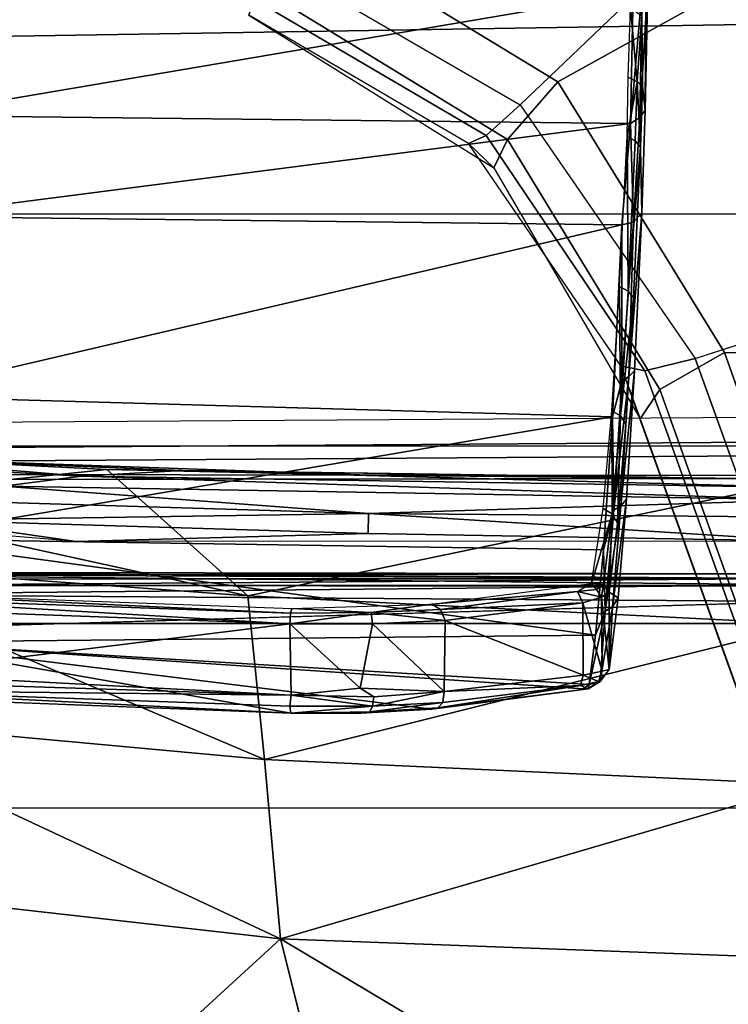
# Model space of a CAD drawing. Units: inches. Extents: x -2 to 241, y -6 to 123.
# Drawn here: x 41 to 42, y 20 to 21 of the extents above; entities that cross this region are included whole.
import ezdxf

# ---------------------------------------------------------------- set-up
doc = ezdxf.new("R2010")
doc.units = ezdxf.units.IN
doc.header["$MEASUREMENT"] = 0
for name, color, linetype in [('SEAT-BASE', 5, 'Continuous'), ('SEAT-CHASSIS', 5, 'Continuous'), ('SEAT-FABRIC', 5, 'Continuous')]:
    doc.layers.add(name, color=color, linetype=linetype)

# ---------------------------------------------------------------- blocks, each defined once
blk = doc.blocks.new('1cosm_midback_arms_0t')
at = {"layer": 'SEAT-BASE'}
for points in [[(-1.76673, 0.28784, 7.64066), (-1.62042, 0.52651, 7.66124), (-1.6475, 0.53531, 7.74513), (-1.79387, 0.30082, 7.72354)], [(-1.6475, 0.53531, 7.81058), (-1.6475, 0.53531, 7.74513), (-1.79387, 0.30082, 7.72354), (-1.77036, 0.32495, 7.78857)], [(-1.77036, 0.32495, 7.78857), (-1.6475, 0.53531, 7.81058), (-1.63229, 0.53036, 7.85814), (-1.7628, 0.30809, 7.83686)], [(-1.7628, 0.30809, 7.83686), (-1.63229, 0.53036, 7.85814), (-1.59285, 0.51755, 7.88639), (-1.73349, 0.27553, 7.86432)], [(-1.71146, 0.23964, 7.59171), (-1.55037, 0.50375, 7.61203), (-1.62042, 0.52651, 7.66124), (-1.76673, 0.28784, 7.64066)], [(-1.32543, 0.43066, 7.96533), (-1.59285, 0.51755, 7.88639), (-1.73349, 0.27553, 7.86432), (-1.48324, 0.01415, 7.93877)], [(-1.71146, 0.23964, 7.59171), (-1.62085, 0.07702, 7.49275), (-1.40157, 0.4554, 7.54096), (-1.55037, 0.50375, 7.61203)], [(-1.77036, 0.32495, 7.78857), (-1.79387, 0.30082, 7.72354), (-2.03428, 0.16053, 7.65961), (-1.98353, 0.1793, 7.72603)], [(-1.98353, 0.1793, 7.72603), (-1.77036, 0.32495, 7.78857), (-1.7628, 0.30809, 7.83686), (-1.98831, 0.15622, 7.77658)], [(-1.98831, 0.15622, 7.77658), (-1.7628, 0.30809, 7.83686), (-1.73349, 0.27553, 7.86432), (-1.97627, 0.10794, 7.80178)], [(-2.006, 0.14198, 7.58036), (-1.76673, 0.28784, 7.64066), (-1.79387, 0.30082, 7.72354), (-2.03427, 0.16053, 7.65961)], [(-1.97061, 0.07995, 7.53214), (-1.71146, 0.23964, 7.59171), (-1.76673, 0.28784, 7.64066), (-2.006, 0.14198, 7.58036)], [(-1.48324, 0.01415, 7.93877), (-1.73349, 0.27553, 7.86432), (-1.97627, 0.10794, 7.80178), (-1.86622, -0.23075, 7.83174)], [(-1.97061, 0.07995, 7.53214), (-1.97319, -0.16393, 7.38466), (-1.62085, 0.07702, 7.49275), (-1.71146, 0.23964, 7.59171)], [(-12.48271, -3.58803, 4.64268), (-1.98353, 0.1793, 7.72603), (-1.98831, 0.15622, 7.77658), (-12.49003, -3.60836, 4.69217)], [(-1.98353, 0.1793, 7.72603), (-2.80254, -0.11504, 7.44356), (-11.82659, -3.35503, 4.76999), (-12.48271, -3.58803, 4.64268)], [(-2.03428, 0.16053, 7.65961), (-2.03428, 0.16053, 7.65961), (-2.80254, -0.11504, 7.44356), (-1.98353, 0.1793, 7.72603)], [(-2.77389, -0.13273, 7.36553), (-2.006, 0.14198, 7.58036), (-2.03427, 0.16053, 7.65961), (-2.80254, -0.11504, 7.44356)], [(-12.49003, -3.60836, 4.69217), (-1.98831, 0.15622, 7.77658), (-1.97627, 0.10794, 7.80178), (-12.48175, -3.65408, 4.71968)], [(-2.73842, -0.19303, 7.31727), (-1.97061, 0.07995, 7.53214), (-2.006, 0.14198, 7.58036), (-2.77389, -0.13273, 7.36553)], [(-12.48175, -3.65408, 4.71968), (-1.97627, 0.10794, 7.80178), (-1.86622, -0.23075, 7.83174), (-12.42305, -3.83466, 4.74961)], [(-2.88912, -0.47335, 7.13219), (-1.97319, -0.16393, 7.38466), (-1.97061, 0.07995, 7.53214), (-2.73842, -0.19303, 7.31727)], [(-1.97319, -0.16393, 7.38466), (-2.04171, -0.34441, 7.183), (-1.59745, -0.04532, 7.34084), (-1.62085, 0.07702, 7.49275)]]:
    blk.add_3dface(points, dxfattribs=at)
at = {"layer": 'SEAT-CHASSIS'}
for points in [[(-2.23035, 2.94507, 17.1789), (-3.77422, 4.03697, 17.45444), (-3.77422, 0, 17.45444), (-2.2303, 0, 17.17889)], [(-2.23035, 2.94507, 17.1789), (-2.2303, 0, 17.17889), (-2.19367, 0, 17.15131), (-2.19381, 2.94508, 17.15131)], [(-2.19381, 2.94508, 17.15131), (-2.19367, 0, 17.15131), (-2.1878, 0, 17.10584), (-2.18797, 2.94508, 17.10589)], [(-2.18715, 0, 14.5757), (-2.18715, 0, 14.5757), (-2.1882, 1.98607, 14.5647), (-2.19376, 0.92917, 14.58657)], [(-2.18715, 0, 14.5757), (-2.18715, 0, 14.5757), (-2.17935, 1.98113, 14.54393), (-2.1882, 1.98607, 14.5647)], [(-2.17935, 1.98113, 14.54393), (-2.17935, 1.98113, 14.54393), (-2.18715, 0, 14.5757), (-2.18125, 0.96354, 14.52472)], [(-2.08929, 0.6957, 17.09447), (-2.08929, 0.6957, 17.09447), (-2.0988, 0.77057, 17.08217), (-2.05816, 1.26619, 17.12655)], [(-2.05816, 1.26619, 17.12655), (-2.05816, 1.26619, 17.12655), (-2.07101, 0.91614, 17.12073), (-2.08929, 0.6957, 17.09447)], [(-1.67446, 1.2019, 13.37718), (-1.65542, 0, 13.36281), (-1.40403, 0, 13.24706), (-1.42765, 1.2216, 13.25329)], [(-2.07726, 1.20076, 14.55113), (-2.06939, 0, 14.59351), (-2.09152, 0, 14.42261), (-2.09278, 1.20079, 14.3939)], [(-2.09278, 1.20079, 14.3939), (-2.09152, 0, 14.42261), (-2.08855, 0, 14.2503), (-2.08717, 1.20079, 14.236)], [(-2.08717, 1.20079, 14.236), (-2.08855, 0, 14.2503), (-2.06054, 0, 14.08026), (-2.06054, 1.2008, 14.08026)], [(-2.06445, 1.20248, 14.57414), (-2.05629, 0, 14.61564), (-2.06939, 0, 14.59351), (-2.07726, 1.20076, 14.55113)], [(-2.03995, 1.20342, 14.5839), (-2.03233, 0, 14.62496), (-2.05629, 0, 14.61564), (-2.06445, 1.20248, 14.57414)], [(-2.06054, 1.2008, 14.08026), (-1.83766, 1.20079, 13.57017), (-1.83766, 0, 13.57017), (-2.06054, 0, 14.08026)], [(-1.83766, 1.20079, 13.57017), (-1.83766, 0, 13.57017), (-1.65542, 0, 13.36281), (-1.67446, 1.2019, 13.37718)], [(-2.6345, 0.95881, 17.44539), (-2.6345, 0.95881, 17.44539), (-2.57478, 1.16219, 17.44045), (-3.56827, 0, 17.56977)], [(-2.20935, 0, 14.50194), (-2.20935, 0, 14.50194), (-2.24078, 1.06363, 14.5006), (-2.20243, 0.9482, 14.49598)], [(-2.15162, 0.70069, 17.08318), (-2.15162, 0.70069, 17.08318), (-2.12383, 1.03374, 17.09123), (-2.13134, 0.8423, 17.07945)], [(-2.17266, 0.96377, 17.2417), (-2.17266, 0.96377, 17.2417), (-2.36047, 0.52034, 17.33245), (-2.20392, 0.53634, 17.23105)], [(-2.17266, 0.96377, 17.2417), (-2.17266, 0.96377, 17.2417), (-2.32045, 0.95864, 17.33771), (-2.36047, 0.52034, 17.33245)], [(-2.17266, 0.96377, 17.2417), (-2.17266, 0.96377, 17.2417), (-2.20392, 0.53634, 17.23105), (-2.11208, 0.95471, 17.18347)], [(-2.18125, 0.96354, 14.52472), (-2.18125, 0.96354, 14.52472), (-2.18715, 0, 14.5757), (-2.18288, 0, 14.52305)], [(-2.18373, 0.94865, 14.50918), (-2.18373, 0.94865, 14.50918), (-2.18125, 0.96354, 14.52472), (-2.18288, 0, 14.52305)], [(-2.68686, 0.67315, 17.44935), (-2.68686, 0.67315, 17.44935), (-2.48148, 0.95781, 17.40488), (-2.6345, 0.95881, 17.44539)], [(-2.53243, 0.505, 17.40556), (-2.53243, 0.505, 17.40556), (-2.48148, 0.95781, 17.40488), (-2.68686, 0.67315, 17.44935)], [(-2.53243, 0.505, 17.40556), (-2.53243, 0.505, 17.40556), (-2.36047, 0.52034, 17.33245), (-2.32045, 0.95864, 17.33771)], [(-2.53243, 0.505, 17.40556), (-2.53243, 0.505, 17.40556), (-2.32045, 0.95864, 17.33771), (-2.48148, 0.95781, 17.40488)], [(-2.11208, 0.95471, 17.18347), (-2.11208, 0.95471, 17.18347), (-2.20392, 0.53634, 17.23105), (-2.08267, 0.67119, 17.11901)], [(-2.11208, 0.95471, 17.18347), (-2.11208, 0.95471, 17.18347), (-2.08267, 0.67119, 17.11901), (-2.07237, 0.87811, 17.1241)], [(-2.20935, 0, 14.50194), (-2.20935, 0, 14.50194), (-2.20243, 0.9482, 14.49598), (-2.19317, 0, 14.50691)], [(-2.18373, 0.94865, 14.50918), (-2.18373, 0.94865, 14.50918), (-2.19317, 0, 14.50691), (-2.20243, 0.9482, 14.49598)], [(-2.18288, 0, 14.52305), (-2.18288, 0, 14.52305), (-2.19317, 0, 14.50691), (-2.18373, 0.94865, 14.50918)], [(-2.30952, 0.49623, 15.73912), (-2.30952, 0.49623, 15.73912), (-2.31616, 0.49514, 15.74938), (-2.29411, 0.92772, 15.79891)], [(-2.31616, 0.49514, 15.74938), (-2.31616, 0.49514, 15.74938), (-2.29977, 0.92651, 15.80712), (-2.29411, 0.92772, 15.79891)], [(-2.30952, 0.49623, 15.73912), (-2.30952, 0.49623, 15.73912), (-2.29411, 0.92772, 15.79891), (-2.29886, 0.49477, 15.73426)], [(-2.29886, 0.49477, 15.73426), (-2.29886, 0.49477, 15.73426), (-2.29411, 0.92772, 15.79891), (-2.28509, 0.92809, 15.79448)], [(-2.29886, 0.49477, 15.73426), (-2.29886, 0.49477, 15.73426), (-2.28509, 0.92809, 15.79448), (-2.27844, 0.88432, 15.78695)], [(-2.21463, 0.93191, 15.81115), (-2.21463, 0.93191, 15.81115), (-2.23056, 0.49621, 15.75057), (-2.27844, 0.88432, 15.78695)], [(-2.205, 0.92706, 15.81628), (-2.205, 0.92706, 15.81628), (-2.23056, 0.49621, 15.75057), (-2.21463, 0.93191, 15.81115)], [(-2.22057, 0.49537, 15.75667), (-2.22057, 0.49537, 15.75667), (-2.23056, 0.49621, 15.75057), (-2.205, 0.92706, 15.81628)], [(-2.21586, 0.49423, 15.76735), (-2.21586, 0.49423, 15.76735), (-2.22057, 0.49537, 15.75667), (-2.19993, 0.92821, 15.82744)], [(-2.22057, 0.49537, 15.75667), (-2.22057, 0.49537, 15.75667), (-2.205, 0.92706, 15.81628), (-2.19993, 0.92821, 15.82744)], [(-2.19376, 0.92917, 14.58657), (-2.19376, 0.92917, 14.58657), (-2.19456, 0, 14.59198), (-2.18715, 0, 14.5757)], [(-2.08378, 0.59887, 17.10939), (-2.08378, 0.59887, 17.10939), (-2.08929, 0.6957, 17.09447), (-2.07101, 0.91614, 17.12073)], [(-2.07101, 0.91614, 17.12073), (-2.07101, 0.91614, 17.12073), (-2.07237, 0.87811, 17.1241), (-2.08378, 0.59887, 17.10939)], [(-2.23056, 0.49621, 15.75057), (-2.23056, 0.49621, 15.75057), (-2.29886, 0.49477, 15.73426), (-2.27844, 0.88432, 15.78695)], [(-2.29279, 0.21529, 15.9513), (-2.29279, 0.21529, 15.9513), (-2.28866, 0.20964, 15.97675), (-2.24828, 0.88041, 16.13562)], [(-2.24828, 0.88041, 16.13562), (-2.24828, 0.88041, 16.13562), (-2.28866, 0.20964, 15.97675), (-2.24153, 0.20343, 16.21197)], [(-2.14919, 0.88043, 16.5076), (-2.14919, 0.88043, 16.5076), (-2.24828, 0.88041, 16.13562), (-2.24153, 0.20343, 16.21197)], [(-2.14919, 0.88043, 16.5076), (-2.14919, 0.88043, 16.5076), (-2.24153, 0.20343, 16.21197), (-2.15981, 0.1958, 16.50713)], [(-2.15981, 0.1958, 16.50713), (-2.15981, 0.1958, 16.50713), (-2.03223, 0.18725, 16.84724), (-2.14919, 0.88043, 16.5076)], [(-2.01258, 0.88045, 16.86763), (-2.01258, 0.88045, 16.86763), (-2.14919, 0.88043, 16.5076), (-2.03223, 0.18725, 16.84724)], [(-2.07237, 0.87811, 17.1241), (-2.07237, 0.87811, 17.1241), (-2.08812, 0.42008, 17.11166), (-2.08378, 0.59887, 17.10939)], [(-2.07237, 0.87811, 17.1241), (-2.07237, 0.87811, 17.1241), (-2.08267, 0.67119, 17.11901), (-2.08812, 0.42008, 17.11166)], [(-2.03223, 0.18725, 16.84724), (-2.03223, 0.18725, 16.84724), (-1.84843, 0.17828, 17.21662), (-2.01258, 0.88045, 16.86763)], [(-2.01258, 0.88045, 16.86763), (-2.01258, 0.88045, 16.86763), (-1.84843, 0.17828, 17.21662), (-1.84036, 0.86154, 17.21188)], [(-1.84036, 0.86154, 17.21188), (-1.84036, 0.86154, 17.21188), (-1.84843, 0.17828, 17.21662), (-1.75136, 0.16981, 17.35471)], [(-1.74345, 0.85767, 17.35038), (-1.74345, 0.85767, 17.35038), (-1.84036, 0.86154, 17.21188), (-1.75136, 0.16981, 17.35471)], [(-1.74345, 0.85767, 17.35038), (-1.74345, 0.85767, 17.35038), (-1.75136, 0.16981, 17.35471), (-1.62607, 0.16746, 17.47649)], [(-1.62167, 0.85768, 17.46836), (-1.62167, 0.85768, 17.46836), (-1.74345, 0.85767, 17.35038), (-1.62607, 0.16746, 17.47649)], [(-2.14424, 0.42104, 17.06894), (-2.14424, 0.42104, 17.06894), (-2.15162, 0.70069, 17.08318), (-2.13134, 0.8423, 17.07945)], [(-2.14424, 0.42104, 17.06894), (-2.14424, 0.42104, 17.06894), (-2.13134, 0.8423, 17.07945), (-2.12494, 0.4207, 17.06757)], [(-2.12494, 0.4207, 17.06757), (-2.12494, 0.4207, 17.06757), (-2.13134, 0.8423, 17.07945), (-2.11205, 0.84148, 17.078)], [(-2.11205, 0.84148, 17.078), (-2.11205, 0.84148, 17.078), (-2.0988, 0.77057, 17.08217), (-2.12494, 0.4207, 17.06757)], [(-2.12494, 0.4207, 17.06757), (-2.12494, 0.4207, 17.06757), (-2.0988, 0.77057, 17.08217), (-2.11182, 0, 17.0728)], [(-2.08929, 0.6957, 17.09447), (-2.08929, 0.6957, 17.09447), (-2.11182, 0, 17.0728), (-2.0988, 0.77057, 17.08217)], [(-2.15158, 0, 17.06737), (-2.15158, 0, 17.06737), (-2.15162, 0.70069, 17.08318), (-2.14424, 0.42104, 17.06894)], [(-2.08929, 0.6957, 17.09447), (-2.08929, 0.6957, 17.09447), (-2.10015, 0, 17.08699), (-2.11182, 0, 17.0728)], [(-2.10015, 0, 17.08699), (-2.10015, 0, 17.08699), (-2.08929, 0.6957, 17.09447), (-2.08378, 0.59887, 17.10939)], [(-2.70955, 0.46055, 17.4509), (-2.70955, 0.46055, 17.4509), (-2.53243, 0.505, 17.40556), (-2.68686, 0.67315, 17.44935)], [(-2.20392, 0.53634, 17.23105), (-2.20392, 0.53634, 17.23105), (-2.09244, 0, 17.10985), (-2.08267, 0.67119, 17.11901)], [(-2.08812, 0.42008, 17.11166), (-2.08812, 0.42008, 17.11166), (-2.08267, 0.67119, 17.11901), (-2.09244, 0, 17.10985)], [(-2.10015, 0, 17.08699), (-2.10015, 0, 17.08699), (-2.08378, 0.59887, 17.10939), (-2.09223, 0, 17.10386)], [(-2.09244, 0, 17.10985), (-2.09244, 0, 17.10985), (-2.09223, 0, 17.10386), (-2.08378, 0.59887, 17.10939)], [(-2.08378, 0.59887, 17.10939), (-2.08378, 0.59887, 17.10939), (-2.08812, 0.42008, 17.11166), (-2.09244, 0, 17.10985)], [(-2.23098, 0, 17.23178), (-2.23098, 0, 17.23178), (-2.20392, 0.53634, 17.23105), (-2.36047, 0.52034, 17.33245)], [(-2.23098, 0, 17.23178), (-2.23098, 0, 17.23178), (-2.09244, 0, 17.10985), (-2.20392, 0.53634, 17.23105)], [(-2.53243, 0.505, 17.40556), (-2.53243, 0.505, 17.40556), (-2.38458, 0, 17.32985), (-2.36047, 0.52034, 17.33245)], [(-2.36047, 0.52034, 17.33245), (-2.36047, 0.52034, 17.33245), (-2.38458, 0, 17.32985), (-2.23098, 0, 17.23178)], [(-2.72413, 0.18417, 17.45188), (-2.72413, 0.18417, 17.45188), (-2.55124, 0, 17.40389), (-2.53243, 0.505, 17.40556)], [(-2.53243, 0.505, 17.40556), (-2.53243, 0.505, 17.40556), (-2.70955, 0.46055, 17.4509), (-2.72413, 0.18417, 17.45188)], [(-2.55124, 0, 17.40389), (-2.55124, 0, 17.40389), (-2.38458, 0, 17.32985), (-2.53243, 0.505, 17.40556)], [(-2.31616, 0.49514, 15.74938), (-2.31616, 0.49514, 15.74938), (-2.3151, 0.41952, 15.75682), (-2.31642, 0.43404, 15.7614)], [(-2.31616, 0.49514, 15.74938), (-2.31616, 0.49514, 15.74938), (-2.30952, 0.49623, 15.73912), (-2.30949, 0.4169, 15.74906)], [(-2.3151, 0.41952, 15.75682), (-2.3151, 0.41952, 15.75682), (-2.31616, 0.49514, 15.74938), (-2.30949, 0.4169, 15.74906)], [(-2.29886, 0.49477, 15.73426), (-2.29886, 0.49477, 15.73426), (-2.30949, 0.4169, 15.74906), (-2.30952, 0.49623, 15.73912)], [(-2.29886, 0.49477, 15.73426), (-2.29886, 0.49477, 15.73426), (-2.30059, 0.41563, 15.74482), (-2.30949, 0.4169, 15.74906)], [(-2.29886, 0.49477, 15.73426), (-2.29886, 0.49477, 15.73426), (-2.29213, 0.42876, 15.74082), (-2.30059, 0.41563, 15.74482)], [(-2.23056, 0.49621, 15.75057), (-2.23056, 0.49621, 15.75057), (-2.29213, 0.42876, 15.74082), (-2.29886, 0.49477, 15.73426)], [(-2.23072, 0.41693, 15.76018), (-2.23072, 0.41693, 15.76018), (-2.29213, 0.42876, 15.74082), (-2.23056, 0.49621, 15.75057)], [(-2.23056, 0.49621, 15.75057), (-2.23056, 0.49621, 15.75057), (-2.21966, 0.4184, 15.76694), (-2.23072, 0.41693, 15.76018)], [(-2.21966, 0.4184, 15.76694), (-2.21966, 0.4184, 15.76694), (-2.23056, 0.49621, 15.75057), (-2.22057, 0.49537, 15.75667)], [(-2.21966, 0.4184, 15.76694), (-2.21966, 0.4184, 15.76694), (-2.22057, 0.49537, 15.75667), (-2.21586, 0.49423, 15.76735)], [(-2.21586, 0.49423, 15.76735), (-2.21586, 0.49423, 15.76735), (-2.2118, 0.36014, 15.81468), (-2.21966, 0.4184, 15.76694)], [(-2.31642, 0.43404, 15.7614), (-2.31642, 0.43404, 15.7614), (-2.3151, 0.41952, 15.75682), (-2.31229, 0.36013, 15.80403)], [(-2.29542, 0.34833, 15.78561), (-2.29542, 0.34833, 15.78561), (-2.30059, 0.41563, 15.74482), (-2.29213, 0.42876, 15.74082)], [(-2.29213, 0.42876, 15.74082), (-2.29213, 0.42876, 15.74082), (-2.23072, 0.41693, 15.76018), (-2.29542, 0.34833, 15.78561)], [(-2.3151, 0.41952, 15.75682), (-2.3151, 0.41952, 15.75682), (-2.31112, 0.35441, 15.79728), (-2.31229, 0.36013, 15.80403)], [(-2.30949, 0.4169, 15.74906), (-2.30949, 0.4169, 15.74906), (-2.30604, 0.34953, 15.79164), (-2.3151, 0.41952, 15.75682)], [(-2.30604, 0.34953, 15.79164), (-2.30604, 0.34953, 15.79164), (-2.31112, 0.35441, 15.79728), (-2.3151, 0.41952, 15.75682)], [(-2.30059, 0.41563, 15.74482), (-2.30059, 0.41563, 15.74482), (-2.29542, 0.34833, 15.78561), (-2.30949, 0.4169, 15.74906)], [(-2.30604, 0.34953, 15.79164), (-2.30604, 0.34953, 15.79164), (-2.30949, 0.4169, 15.74906), (-2.29542, 0.34833, 15.78561)], [(-2.22739, 0.34726, 15.80311), (-2.22739, 0.34726, 15.80311), (-2.29542, 0.34833, 15.78561), (-2.23072, 0.41693, 15.76018)], [(-2.23072, 0.41693, 15.76018), (-2.23072, 0.41693, 15.76018), (-2.21966, 0.4184, 15.76694), (-2.22739, 0.34726, 15.80311)], [(-2.21686, 0.35196, 15.80677), (-2.21686, 0.35196, 15.80677), (-2.22739, 0.34726, 15.80311), (-2.21966, 0.4184, 15.76694)], [(-2.2118, 0.36014, 15.81468), (-2.2118, 0.36014, 15.81468), (-2.21686, 0.35196, 15.80677), (-2.21966, 0.4184, 15.76694)], [(-2.15158, 0, 17.06737), (-2.15158, 0, 17.06737), (-2.14424, 0.42104, 17.06894), (-2.12494, 0.4207, 17.06757)], [(-2.12853, 0, 17.06544), (-2.12853, 0, 17.06544), (-2.15158, 0, 17.06737), (-2.12494, 0.4207, 17.06757)], [(-2.12494, 0.4207, 17.06757), (-2.12494, 0.4207, 17.06757), (-2.11182, 0, 17.0728), (-2.12853, 0, 17.06544)], [(-2.31112, 0.35441, 15.79728), (-2.31112, 0.35441, 15.79728), (-2.29281, 0.21046, 15.94147), (-2.31229, 0.36013, 15.80403)], [(-2.21686, 0.35196, 15.80677), (-2.21686, 0.35196, 15.80677), (-2.2118, 0.36014, 15.81468), (-2.1998, 0.22067, 15.93349)], [(-2.2118, 0.36014, 15.81468), (-2.2118, 0.36014, 15.81468), (-2.19191, 0.20729, 15.96337), (-2.1998, 0.22067, 15.93349)], [(-2.31112, 0.35441, 15.79728), (-2.31112, 0.35441, 15.79728), (-2.28976, 0.21791, 15.9189), (-2.29281, 0.21046, 15.94147)], [(-2.31112, 0.35441, 15.79728), (-2.31112, 0.35441, 15.79728), (-2.30604, 0.34953, 15.79164), (-2.28976, 0.21791, 15.9189)], [(-2.29542, 0.34833, 15.78561), (-2.29542, 0.34833, 15.78561), (-2.28976, 0.21791, 15.9189), (-2.30604, 0.34953, 15.79164)], [(-2.21047, 0.21573, 15.93007), (-2.21047, 0.21573, 15.93007), (-2.22739, 0.34726, 15.80311), (-2.21686, 0.35196, 15.80677)], [(-2.21686, 0.35196, 15.80677), (-2.21686, 0.35196, 15.80677), (-2.1998, 0.22067, 15.93349), (-2.21047, 0.21573, 15.93007)], [(-2.29542, 0.34833, 15.78561), (-2.29542, 0.34833, 15.78561), (-2.22739, 0.34726, 15.80311), (-2.27974, 0.21524, 15.91412)], [(-2.27974, 0.21524, 15.91412), (-2.27974, 0.21524, 15.91412), (-2.28976, 0.21791, 15.9189), (-2.29542, 0.34833, 15.78561)], [(-2.21047, 0.21573, 15.93007), (-2.21047, 0.21573, 15.93007), (-2.27974, 0.21524, 15.91412), (-2.22739, 0.34726, 15.80311)], [(-2.29281, 0.21046, 15.94147), (-2.29281, 0.21046, 15.94147), (-2.28976, 0.21791, 15.9189), (-2.28605, 0.20044, 15.94493)], [(-2.27974, 0.21524, 15.91412), (-2.27974, 0.21524, 15.91412), (-2.28605, 0.20044, 15.94493), (-2.28976, 0.21791, 15.9189)], [(-2.20513, 0.19764, 15.95682), (-2.20513, 0.19764, 15.95682), (-2.21047, 0.21573, 15.93007), (-2.1998, 0.22067, 15.93349)], [(-2.20513, 0.19764, 15.95682), (-2.20513, 0.19764, 15.95682), (-2.1998, 0.22067, 15.93349), (-2.19763, 0.20235, 15.95723)], [(-2.1998, 0.22067, 15.93349), (-2.1998, 0.22067, 15.93349), (-2.19191, 0.20729, 15.96337), (-2.19763, 0.20235, 15.95723)], [(-2.29279, 0.21529, 15.9513), (-2.29279, 0.21529, 15.9513), (-2.29281, 0.21046, 15.94147), (-2.28866, 0.20964, 15.97675)], [(-2.28605, 0.20044, 15.94493), (-2.28605, 0.20044, 15.94493), (-2.28604, 0.19885, 15.97534), (-2.29281, 0.21046, 15.94147)], [(-2.29281, 0.21046, 15.94147), (-2.29281, 0.21046, 15.94147), (-2.28604, 0.19885, 15.97534), (-2.28866, 0.20964, 15.97675)], [(-2.21866, 0.19408, 16.29955), (-2.21866, 0.19408, 16.29955), (-2.28866, 0.20964, 15.97675), (-2.28604, 0.19885, 15.97534)], [(-2.24153, 0.20343, 16.21197), (-2.24153, 0.20343, 16.21197), (-2.28866, 0.20964, 15.97675), (-2.21866, 0.19408, 16.29955)], [(-2.27974, 0.21524, 15.91412), (-2.27974, 0.21524, 15.91412), (-2.27591, 0.19695, 15.94055), (-2.28605, 0.20044, 15.94493)], [(-2.27974, 0.21524, 15.91412), (-2.27974, 0.21524, 15.91412), (-2.21047, 0.21573, 15.93007), (-2.27591, 0.19695, 15.94055)], [(-2.20513, 0.19764, 15.95682), (-2.20513, 0.19764, 15.95682), (-2.27591, 0.19695, 15.94055), (-2.21047, 0.21573, 15.93007)], [(-2.28604, 0.19885, 15.97534), (-2.28604, 0.19885, 15.97534), (-2.28605, 0.20044, 15.94493), (-2.27433, 0.19026, 15.97254)], [(-2.27591, 0.19695, 15.94055), (-2.27591, 0.19695, 15.94055), (-2.27433, 0.19026, 15.97254), (-2.28605, 0.20044, 15.94493)], [(-2.21443, 0.1872, 16.29828), (-2.21443, 0.1872, 16.29828), (-2.28604, 0.19885, 15.97534), (-2.27433, 0.19026, 15.97254)], [(-2.21443, 0.1872, 16.29828), (-2.21443, 0.1872, 16.29828), (-2.21866, 0.19408, 16.29955), (-2.28604, 0.19885, 15.97534)], [(-2.15981, 0.1958, 16.50713), (-2.15981, 0.1958, 16.50713), (-2.24153, 0.20343, 16.21197), (-2.21866, 0.19408, 16.29955)], [(-2.19763, 0.20235, 15.95723), (-2.19763, 0.20235, 15.95723), (-2.19287, 0.19564, 15.98683), (-2.20513, 0.19764, 15.95682)], [(-2.19287, 0.19564, 15.98683), (-2.19287, 0.19564, 15.98683), (-2.19763, 0.20235, 15.95723), (-2.19191, 0.20729, 15.96337)], [(-2.12527, 0.18744, 16.29538), (-2.12527, 0.18744, 16.29538), (-2.19287, 0.19564, 15.98683), (-2.19191, 0.20729, 15.96337)], [(-2.19191, 0.20729, 15.96337), (-2.19191, 0.20729, 15.96337), (-2.12026, 0.19598, 16.2942), (-2.12527, 0.18744, 16.29538)], [(-2.27591, 0.19695, 15.94055), (-2.27591, 0.19695, 15.94055), (-2.20513, 0.19764, 15.95682), (-2.27433, 0.19026, 15.97254)], [(-2.27433, 0.19026, 15.97254), (-2.27433, 0.19026, 15.97254), (-2.20513, 0.19764, 15.95682), (-2.20041, 0.19046, 15.98954)], [(-2.20041, 0.19046, 15.98954), (-2.20041, 0.19046, 15.98954), (-2.20583, 0.18173, 16.29558), (-2.27433, 0.19026, 15.97254)], [(-2.27433, 0.19026, 15.97254), (-2.27433, 0.19026, 15.97254), (-2.20583, 0.18173, 16.29558), (-2.21443, 0.1872, 16.29828)], [(-2.12186, 0.18595, 16.61544), (-2.12186, 0.18595, 16.61544), (-2.15981, 0.1958, 16.50713), (-2.21866, 0.19408, 16.29955)], [(-2.21443, 0.1872, 16.29828), (-2.21443, 0.1872, 16.29828), (-2.11774, 0.17908, 16.6138), (-2.21866, 0.19408, 16.29955)], [(-2.21866, 0.19408, 16.29955), (-2.21866, 0.19408, 16.29955), (-2.11774, 0.17908, 16.6138), (-2.12186, 0.18595, 16.61544)], [(-2.20513, 0.19764, 15.95682), (-2.20513, 0.19764, 15.95682), (-2.19287, 0.19564, 15.98683), (-2.20041, 0.19046, 15.98954)], [(-2.20041, 0.19046, 15.98954), (-2.20041, 0.19046, 15.98954), (-2.19287, 0.19564, 15.98683), (-2.12527, 0.18744, 16.29538)], [(-2.13424, 0.18239, 16.29415), (-2.13424, 0.18239, 16.29415), (-2.20041, 0.19046, 15.98954), (-2.12527, 0.18744, 16.29538)], [(-2.15981, 0.1958, 16.50713), (-2.15981, 0.1958, 16.50713), (-2.12186, 0.18595, 16.61544), (-2.03223, 0.18725, 16.84724)], [(-2.12026, 0.19598, 16.2942), (-2.12026, 0.19598, 16.2942), (-2.02652, 0.18794, 16.59548), (-2.12527, 0.18744, 16.29538)], [(-2.72893, -0.00001, 17.45223), (-2.72893, -0.00001, 17.45223), (-2.55124, 0, 17.40389), (-2.72413, 0.18417, 17.45188)], [(-2.21443, 0.1872, 16.29828), (-2.21443, 0.1872, 16.29828), (-2.11116, 0.17372, 16.60567), (-2.11774, 0.17908, 16.6138)], [(-2.20583, 0.18173, 16.29558), (-2.20583, 0.18173, 16.29558), (-2.11116, 0.17372, 16.60567), (-2.21443, 0.1872, 16.29828)], [(-2.12527, 0.18744, 16.29538), (-2.12527, 0.18744, 16.29538), (-2.0314, 0.17966, 16.59699), (-2.13424, 0.18239, 16.29415)], [(-2.13424, 0.18239, 16.29415), (-2.13424, 0.18239, 16.29415), (-2.0314, 0.17966, 16.59699), (-2.03949, 0.17451, 16.59975)], [(-2.12527, 0.18744, 16.29538), (-2.12527, 0.18744, 16.29538), (-2.02652, 0.18794, 16.59548), (-2.0314, 0.17966, 16.59699)], [(-2.03223, 0.18725, 16.84724), (-2.03223, 0.18725, 16.84724), (-2.12186, 0.18595, 16.61544), (-1.99778, 0.17828, 16.92165)], [(-2.11774, 0.17908, 16.6138), (-2.11774, 0.17908, 16.6138), (-1.99381, 0.17142, 16.91967), (-2.12186, 0.18595, 16.61544)], [(-1.99778, 0.17828, 16.92165), (-1.99778, 0.17828, 16.92165), (-2.12186, 0.18595, 16.61544), (-1.99381, 0.17142, 16.91967)], [(-1.91824, 0.16712, 16.89586), (-1.91824, 0.16712, 16.89586), (-2.03949, 0.17451, 16.59975), (-2.0314, 0.17966, 16.59699)], [(-1.99778, 0.17828, 16.92165), (-1.99778, 0.17828, 16.92165), (-1.84843, 0.17828, 17.21662), (-2.03223, 0.18725, 16.84724)], [(-2.0314, 0.17966, 16.59699), (-2.0314, 0.17966, 16.59699), (-2.02652, 0.18794, 16.59548), (-1.90752, 0.18059, 16.88703)], [(-2.0314, 0.17966, 16.59699), (-2.0314, 0.17966, 16.59699), (-1.90752, 0.18059, 16.88703), (-1.91202, 0.17232, 16.88945)], [(-1.91202, 0.17232, 16.88945), (-1.91202, 0.17232, 16.88945), (-1.91824, 0.16712, 16.89586), (-2.0314, 0.17966, 16.59699)], [(-1.91202, 0.17232, 16.88945), (-1.91202, 0.17232, 16.88945), (-1.90752, 0.18059, 16.88703), (-1.76362, 0.17318, 17.16835)], [(-2.11774, 0.17908, 16.6138), (-2.11774, 0.17908, 16.6138), (-1.9883, 0.16617, 16.91044), (-1.99381, 0.17142, 16.91967)], [(-2.11774, 0.17908, 16.6138), (-2.11774, 0.17908, 16.6138), (-2.11116, 0.17372, 16.60567), (-1.9883, 0.16617, 16.91044)], [(-1.84843, 0.17828, 17.21662), (-1.84843, 0.17828, 17.21662), (-1.99778, 0.17828, 16.92165), (-1.84575, 0.16703, 17.21484)], [(-1.99381, 0.17142, 16.91967), (-1.99381, 0.17142, 16.91967), (-1.84575, 0.16703, 17.21484), (-1.99778, 0.17828, 16.92165)], [(-1.8368, 0.15907, 17.20845), (-1.8368, 0.15907, 17.20845), (-1.84575, 0.16703, 17.21484), (-1.99381, 0.17142, 16.91967)], [(-1.99381, 0.17142, 16.91967), (-1.99381, 0.17142, 16.91967), (-1.9883, 0.16617, 16.91044), (-1.8368, 0.15907, 17.20845)], [(-1.7738, 0.16042, 17.17626), (-1.7738, 0.16042, 17.17626), (-1.91824, 0.16712, 16.89586), (-1.91202, 0.17232, 16.88945)], [(-1.76362, 0.17318, 17.16835), (-1.76362, 0.17318, 17.16835), (-1.7679, 0.16557, 17.17056), (-1.91202, 0.17232, 16.88945)], [(-1.91202, 0.17232, 16.88945), (-1.91202, 0.17232, 16.88945), (-1.7679, 0.16557, 17.17056), (-1.7738, 0.16042, 17.17626)], [(-1.75136, 0.16981, 17.35471), (-1.75136, 0.16981, 17.35471), (-1.84843, 0.17828, 17.21662), (-1.84575, 0.16703, 17.21484)], [(-1.74553, 0.16113, 17.3534), (-1.74553, 0.16113, 17.3534), (-1.75136, 0.16981, 17.35471), (-1.84575, 0.16703, 17.21484)], [(-1.7679, 0.16557, 17.17056), (-1.7679, 0.16557, 17.17056), (-1.76362, 0.17318, 17.16835), (-1.71126, 0.16368, 17.25669)], [(-1.707, 0.17206, 17.25418), (-1.707, 0.17206, 17.25418), (-1.71126, 0.16368, 17.25669), (-1.76362, 0.17318, 17.16835)], [(-1.75136, 0.16981, 17.35471), (-1.75136, 0.16981, 17.35471), (-1.62278, 0.15869, 17.4722), (-1.62607, 0.16746, 17.47649)], [(-1.74553, 0.16113, 17.3534), (-1.74553, 0.16113, 17.3534), (-1.62278, 0.15869, 17.4722), (-1.75136, 0.16981, 17.35471)], [(-1.64056, 0.17008, 17.33196), (-1.64056, 0.17008, 17.33196), (-1.71126, 0.16368, 17.25669), (-1.707, 0.17206, 17.25418)], [(-1.64819, 0.15913, 17.33516), (-1.64819, 0.15913, 17.33516), (-1.71126, 0.16368, 17.25669), (-1.64056, 0.17008, 17.33196)], [(-1.74553, 0.16113, 17.3534), (-1.74553, 0.16113, 17.3534), (-1.84575, 0.16703, 17.21484), (-1.8368, 0.15907, 17.20845)], [(-1.8368, 0.15907, 17.20845), (-1.8368, 0.15907, 17.20845), (-1.73848, 0.15576, 17.34754), (-1.74553, 0.16113, 17.3534)], [(-1.7738, 0.16042, 17.17626), (-1.7738, 0.16042, 17.17626), (-1.7679, 0.16557, 17.17056), (-1.71126, 0.16368, 17.25669)], [(-1.71126, 0.16368, 17.25669), (-1.71126, 0.16368, 17.25669), (-1.7154, 0.15856, 17.26425), (-1.7738, 0.16042, 17.17626)], [(-1.73848, 0.15576, 17.34754), (-1.73848, 0.15576, 17.34754), (-1.6188, 0.15347, 17.46425), (-1.74553, 0.16113, 17.3534)], [(-1.74553, 0.16113, 17.3534), (-1.74553, 0.16113, 17.3534), (-1.6188, 0.15347, 17.46425), (-1.62278, 0.15869, 17.4722)], [(-1.7154, 0.15856, 17.26425), (-1.7154, 0.15856, 17.26425), (-1.71126, 0.16368, 17.25669), (-1.64819, 0.15913, 17.33516)], [(-1.6188, 0.15347, 17.46425), (-1.6188, 0.15347, 17.46425), (-1.73848, 0.15576, 17.34754), (-1.62886, 0.1554, 17.36961)]]:
    blk.add_3dface(points, dxfattribs=at)
for points, invisible_edges in [([(-3.56827, 0, 17.56977), (-3.56827, 0, 17.56977), (-2.57478, 1.16219, 17.44045), (-3.55978, 3.78052, 17.57217)], 9), ([(-2.24925, 0, 14.51302), (-2.24925, 0, 14.51302), (-4.37444, 1.96096, 16.12145), (-2.24078, 1.06363, 14.5006)], 15), ([(-4.37444, 1.96096, 16.12145), (-4.37444, 1.96096, 16.12145), (-2.24925, 0, 14.51302), (-4.37434, 0, 16.12158)], 2), ([(-2.20935, 0, 14.50194), (-2.20935, 0, 14.50194), (-2.24925, 0, 14.51302), (-2.24078, 1.06363, 14.5006)], 4), ([(-2.29977, 0.92651, 15.80712), (-2.29977, 0.92651, 15.80712), (-2.31616, 0.49514, 15.74938), (-2.3028, 0.88176, 15.80817)], 4), ([(-2.31616, 0.49514, 15.74938), (-2.31616, 0.49514, 15.74938), (-2.24828, 0.88041, 16.13562), (-2.3028, 0.88176, 15.80817)], 9), ([(-2.31616, 0.49514, 15.74938), (-2.31616, 0.49514, 15.74938), (-2.31229, 0.36013, 15.80403), (-2.24828, 0.88041, 16.13562)], 2), ([(-2.31229, 0.36013, 15.80403), (-2.31229, 0.36013, 15.80403), (-2.29279, 0.21529, 15.9513), (-2.24828, 0.88041, 16.13562)], 2), ([(-2.31616, 0.49514, 15.74938), (-2.31616, 0.49514, 15.74938), (-2.31642, 0.43404, 15.7614), (-2.31229, 0.36013, 15.80403)], 9), ([(-2.31229, 0.36013, 15.80403), (-2.31229, 0.36013, 15.80403), (-2.29281, 0.21046, 15.94147), (-2.29279, 0.21529, 15.9513)], 9), ([(-2.13424, 0.18239, 16.29415), (-2.13424, 0.18239, 16.29415), (-2.20583, 0.18173, 16.29558), (-2.20041, 0.19046, 15.98954)], 2), ([(-2.20583, 0.18173, 16.29558), (-2.20583, 0.18173, 16.29558), (-2.13424, 0.18239, 16.29415), (-2.11116, 0.17372, 16.60567)], 6), ([(-2.03949, 0.17451, 16.59975), (-2.03949, 0.17451, 16.59975), (-2.11116, 0.17372, 16.60567), (-2.13424, 0.18239, 16.29415)], 6), ([(-2.11116, 0.17372, 16.60567), (-2.11116, 0.17372, 16.60567), (-2.03949, 0.17451, 16.59975), (-1.9883, 0.16617, 16.91044)], 6), ([(-1.91824, 0.16712, 16.89586), (-1.91824, 0.16712, 16.89586), (-1.9883, 0.16617, 16.91044), (-2.03949, 0.17451, 16.59975)], 6), ([(-1.9883, 0.16617, 16.91044), (-1.9883, 0.16617, 16.91044), (-1.91824, 0.16712, 16.89586), (-1.8368, 0.15907, 17.20845)], 6), ([(-1.7738, 0.16042, 17.17626), (-1.7738, 0.16042, 17.17626), (-1.8368, 0.15907, 17.20845), (-1.91824, 0.16712, 16.89586)], 6), ([(-1.73848, 0.15576, 17.34754), (-1.73848, 0.15576, 17.34754), (-1.8368, 0.15907, 17.20845), (-1.7738, 0.16042, 17.17626)], 13), ([(-1.7738, 0.16042, 17.17626), (-1.7738, 0.16042, 17.17626), (-1.7154, 0.15856, 17.26425), (-1.73848, 0.15576, 17.34754)], 9), ([(-1.7154, 0.15856, 17.26425), (-1.7154, 0.15856, 17.26425), (-1.62886, 0.1554, 17.36961), (-1.73848, 0.15576, 17.34754)], 2), ([(-1.64819, 0.15913, 17.33516), (-1.64819, 0.15913, 17.33516), (-1.62886, 0.1554, 17.36961), (-1.7154, 0.15856, 17.26425)], 4)]:
    blk.add_3dface(points, dxfattribs=dict(at, invisible_edges=invisible_edges))
at = {"layer": 'SEAT-FABRIC'}
for points in [[(-3.72183, -10.11364, 20.71258), (-3.72183, 10.11364, 20.71258), (-2.407, 10.09693, 21.0637), (-2.407, -10.09693, 21.0637)], [(0.53975, -10.02624, 21.68338), (0.53976, 10.02624, 21.68339), (-2.407, 10.09693, 21.0637), (-2.407, -10.09693, 21.0637)]]:
    blk.add_3dface(points, dxfattribs=at)

msp = doc.modelspace()

# ---------------------------------------------------------------- block references
at = {"rotation": 90}
msp.add_blockref('1cosm_midback_arms_0t', (41.65487, 22.5475, -0.00002), dxfattribs=at)

doc.saveas('drawing.dxf')
